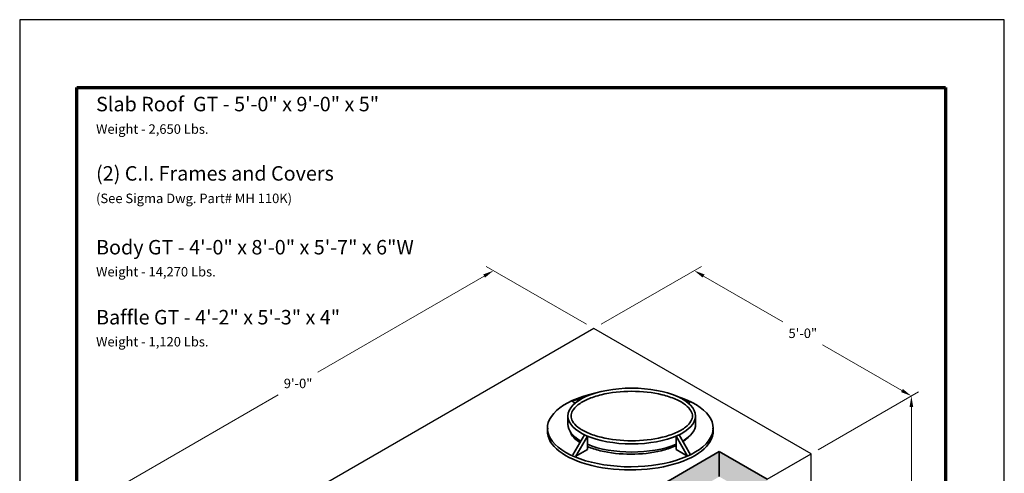
# Model space of a CAD drawing. Extents: x 0 to 408, y 0 to 528.
# Drawn here: x 0 to 408, y 340 to 528 of the extents above; entities that cross this region are included whole.
import ezdxf
from ezdxf.enums import TextEntityAlignment as Align

# ---------------------------------------------------------------- set-up
doc = ezdxf.new("R2010")
doc.units = 0
doc.header["$LTSCALE"] = 24
doc.header["$MEASUREMENT"] = 0
doc.layers.get('0').update_dxf_attribs({"linetype": 'CONTINUOUS'})
doc.layers.get('DEFPOINTS').update_dxf_attribs({"linetype": 'CONTINUOUS'})
for name, color, linetype, lineweight in [('Border', 116, 'CONTINUOUS', 70), ('Concrete-Hatching', 8, 'CONTINUOUS', 15), ('Concrete-Med', 1, 'CONTINUOUS', 25), ('Concrete-Thick', 1, 'CONTINUOUS', 35), ('Covers-Thick', 152, 'CONTINUOUS', 35), ('Dimensions', 7, 'CONTINUOUS', 15), ('Text & Leaders', 7, 'CONTINUOUS', 20), ('Text+Leaders', 7, 'CONTINUOUS', 20)]:
    doc.layers.add(name, color=color, linetype=linetype, lineweight=lineweight)
doc.layers.add('Limits', color=255, linetype='CONTINUOUS')
doc.styles.add('oldcastle', font='romans.shx')
doc.styles.add('VIEWTITLES', font='ARIALBD.TTF')
doc.dimstyles.new('Oldcastle', dxfattribs={"dimscale": 48, "dimtxt": 0.082, "dimasz": 0.094, "dimexe": 0.0625, "dimexo": 0.0625, "dimgap": 0.05, "dimtad": 0, "dimtih": 1, "dimtoh": 1, "dimdec": 4, "dimzin": 3, "dimdsep": 46, "dimlunit": 4, "dimtxsty": 'oldcastle', "dimcen": 0, "dimclrd": 256, "dimclre": 256, "dimclrt": 256, "dimadec": 0, "dimazin": 0, "dimtfac": 1, "dimtdec": 4, "dimtofl": 0, "dimtmove": 0, "dimatfit": 3, "dimfxl": 0, "dimtolj": 1, "dimtzin": 0, "dimlwd": -1, "dimlwe": -1, "dimarcsym": 0})

# ---------------------------------------------------------------- blocks, each defined once
blk = doc.blocks.new('*D0')
at = {"layer": 'DEFPOINTS', "color": 0}
for p in [(237.93, 400.04), (34.36, 330.51), (75.93, 306.51)]:
    blk.add_point(p, dxfattribs=at)
at = {"layer": 'Dimensions'}
for p, q in [((234.93, 401.77), (193.36, 425.77)), ((192.45, 421.78), (123.57, 382.01)), ((38.27, 332.76), (107.15, 372.53)), ((72.93, 308.24), (31.36, 332.24))]:
    blk.add_line(p, q, dxfattribs=at)
for points in [[(192.08, 422.43), (192.83, 421.13), (196.36, 424.04)], [(37.89, 333.41), (38.64, 332.11), (34.36, 330.51)]]:
    blk.add_solid(points, dxfattribs=at)
at = {"layer": 'Dimensions', "insert": (115.36, 377.27), "char_height": 3.936, "attachment_point": 5, "style": 'oldcastle'}
blk.add_mtext('\\A1;9\'-0"', dxfattribs=at)
blk = doc.blocks.new('*D1')
at = {"layer": 'DEFPOINTS', "color": 0}
for p in [(237.93, 400.04), (369.5, 372.07), (327.93, 348.07)]:
    blk.add_point(p, dxfattribs=at)
at = {"layer": 'Dimensions'}
for p, q in [((240.93, 401.77), (282.5, 425.77)), ((283.41, 421.78), (316.28, 402.8)), ((365.59, 374.33), (332.71, 393.31)), ((330.93, 349.81), (372.5, 373.81))]:
    blk.add_line(p, q, dxfattribs=at)
for points in [[(283.78, 422.43), (283.03, 421.13), (279.5, 424.04)], [(365.97, 374.98), (365.21, 373.68), (369.5, 372.07)]]:
    blk.add_solid(points, dxfattribs=at)
at = {"layer": 'Dimensions', "insert": (324.5, 398.06), "char_height": 3.936, "attachment_point": 5, "style": 'oldcastle'}
blk.add_mtext('\\A1;5\'-0"', dxfattribs=at)
blk = doc.blocks.new('*D2')
at = {"layer": 'DEFPOINTS', "color": 0}
for p in [(327.93, 348.07), (369.5, 252.56), (327.93, 228.56)]:
    blk.add_point(p, dxfattribs=at)
at = {"layer": 'Dimensions'}
for p, q in [((330.93, 349.81), (372.5, 373.81)), ((369.5, 367.56), (369.5, 317.06)), ((369.5, 257.08), (369.5, 307.58)), ((330.93, 230.3), (372.5, 254.3))]:
    blk.add_line(p, q, dxfattribs=at)
for points in [[(368.75, 367.56), (370.25, 367.56), (369.5, 372.07)], [(368.75, 257.08), (370.25, 257.08), (369.5, 252.56)]]:
    blk.add_solid(points, dxfattribs=at)
at = {"layer": 'Dimensions', "insert": (369.5, 312.32), "char_height": 3.936, "attachment_point": 5, "style": 'oldcastle'}
blk.add_mtext('\\A1;6\'-6"', dxfattribs=at)
blk = doc.blocks.new('WCATB')
at = {"layer": 'Border'}
for p, q in [((0, 480), (360, 480)), ((0, 0), (0, 480)), ((360, 480), (360, 0))]:
    blk.add_line(p, q, dxfattribs=at)
at = {"layer": 'Text+Leaders', "style": 'VIEWTITLES'}
for tag, height, p in [('MODELNAME', 6, (168.3, 35.61)), ('PRODUCT', 6, (288.3, 36.36)), ('STANDARDDRAWING', 6, (288.3, 24.36)), ('FILENAME', 3.94, (168.3, 22.11)), ('ISSUEDATE', 3.94, (168.3, 12.36))]:
    blk.add_attdef(tag, text='', height=height, dxfattribs=at).set_placement(p, align=Align.CENTER)
blk.add_attdef('2007', (277.05, 1.6), '', height=3.94, dxfattribs=at)

msp = doc.modelspace()

# ---------------------------------------------------------------- hatches: boundary and pattern name
at = {"layer": 'Concrete-Hatching'}
h = msp.add_hatch(dxfattribs=at)
h.set_pattern_fill('AR-CONC', color=256, style=0)
h.paths.add_polyline_path([(243.57733, 311.90483), (289.90419, 338.65165), (289.90419, 349.04396), (213.73039, 305.06499), (213.73039, 294.67269)])
h.paths.add_polyline_path([(213.73039, 305.06499), (188.58233, 319.58423), (188.58233, 309.19193), (213.73039, 294.67269)])
h.paths.add_polyline_path([(188.58233, 309.19193), (188.58233, 319.58423), (165.33761, 306.16388), (165.33761, 295.77158)])
edge = h.paths.add_edge_path()
edge.add_spline(control_points=[(165.33761, 306.16388), (165.16539, 306.20844), (164.99211, 306.25206), (162.696, 306.81435), (160.5063, 307.1847), (158.28435, 307.41941)], knot_values=[2.08311794, 2.08311794, 2.08311794, 2.08311794, 2.099248845, 2.099248845, 2.295684271, 2.295684271, 2.295684271, 2.295684271], degree=3, periodic=0)
edge.add_line((158.28435, 307.41941), (137.20298, 295.24807))
edge.add_spline(control_points=[(137.20298, 295.24807), (137.96312, 295.48531), (138.75175, 295.70416), (143.12662, 296.7755), (146.88336, 297.22719), (151.17148, 297.33483), (151.68055, 297.34114), (156.48121, 297.34114), (160.7728, 296.89301), (164.99211, 295.85976), (165.16539, 295.81613), (165.33761, 295.77158)], knot_values=[2.08311794, 2.08311794, 2.08311794, 2.08311794, 2.158071289, 2.158071289, 2.488128905, 2.488128905, 2.532550345, 2.532550345, 2.9070294, 2.9070294, 2.923160305, 2.923160305, 2.923160305, 2.923160305], degree=3, periodic=0)
edge.add_line((165.33761, 295.77158), (165.33761, 306.16388))
h.paths.add_polyline_path([(137.17913, 289.90658), (120.92927, 280.52472), (120.92927, 271.86447), (129.92927, 277.06062), (129.92927, 275.32857), (137.17913, 279.51427)])
h.paths.add_polyline_path([(129.92927, 277.06062), (120.92927, 271.86447), (120.92927, 262.00806), (129.92927, 267.20421)])
h.paths.add_polyline_path([(129.92927, 259.20421), (120.92927, 254.00806), (120.92927, 161.01321), (138.92927, 171.40552), (129.92927, 176.60167)])
h.paths.add_polyline_path([(188.58233, 200.07273), (188.58233, 210.46503), (129.92927, 176.60167), (138.92927, 171.40552)])
h.paths.add_polyline_path([(233.58233, 194.87657), (224.58233, 189.68042), (188.58233, 210.46503), (188.58233, 200.07273), (233.58233, 174.09196)])
h.paths.add_polyline_path([(233.58233, 208.52652), (224.58233, 213.72267), (224.58233, 189.68042), (233.58233, 194.87657)])
h.paths.add_polyline_path([(247.10807, 216.33561), (238.10807, 221.53176), (224.58233, 213.72267), (233.58233, 208.52652)])
h.paths.add_polyline_path([(260.42927, 224.02661), (260.42927, 232.68686), (258.92927, 233.55289), (238.10807, 221.53176), (247.10807, 216.33561)])
h.paths.add_polyline_path([(266.42927, 236.15096), (260.42927, 232.68686), (260.42927, 224.02661), (266.42927, 227.49071)])
h.paths.add_polyline_path([(298.10807, 245.78047), (289.10807, 250.97662), (266.42927, 237.88301), (266.42927, 236.15096), (266.42927, 227.49071)])
h.paths.add_polyline_path([(309.75613, 252.50548), (300.75613, 257.70163), (289.10807, 250.97662), (298.10807, 245.78047)])
h.paths.add_polyline_path([(309.75613, 328.92218), (300.75613, 334.11833), (300.75613, 257.70163), (309.75613, 252.50548)])
h.paths.add_polyline_path([(289.90419, 349.04396), (289.90419, 338.65165), (300.75613, 332.38628), (300.75613, 334.11833), (309.75613, 328.92218), (309.75613, 337.58243)])
h.paths.add_polyline_path([(249.57733, 315.36893), (243.57733, 311.90483), (260.42927, 302.17535), (266.42927, 305.63946)], flags=16)
h.paths.add_polyline_path([(266.42927, 305.63946), (260.42927, 302.17535), (260.42927, 232.68686), (266.42927, 236.15096)])
h.paths.add_polyline_path([(120.64122, 201.58451), (126.89046, 205.19251), (130.21732, 199.43023), (123.96808, 195.82223)], flags=9)
h.paths.add_polyline_path([(173.19465, 194.69756), (173.19465, 201.91356), (179.84836, 201.91356), (179.84836, 194.69756)], flags=24)
h.paths.add_polyline_path([(258.56007, 274.42444), (264.97162, 278.12616), (268.29848, 272.36387), (261.88692, 268.66216)], flags=9)

# ---------------------------------------------------------------- linework, layer by layer
at = {"layer": 'Concrete-Med'}
for p, q in [((237.92927, 400.03623), (75.92927, 306.50548)), ((327.92927, 348.0747), (237.92927, 400.03623)), ((309.75613, 337.58243), (327.92927, 348.0747)), ((327.92927, 228.5632), (327.92927, 348.0747))]:
    msp.add_line(p, q, dxfattribs=at)
at = {"layer": 'Concrete-Thick'}
for p, q in [((289.90419, 349.04396), (213.73039, 305.06499)), ((309.75613, 337.58243), (289.90419, 349.04396)), ((289.90419, 349.04396), (289.90419, 338.65165))]:
    msp.add_line(p, q, dxfattribs=at)
at = {"layer": 'Covers-Thick'}
for p, q in [((273.55778, 371.2899), (276.90393, 370.22058)), ((232.5881, 370.76929), (228.76184, 370.05364)), ((230.11221, 369.05892), (228.76184, 370.05364)), ((233.47358, 371.24936), (229.99314, 370.59839)), ((274.65999, 370.76929), (278.00614, 369.69998)), ((277.13587, 369.05892), (278.00614, 369.69998)), ((227.1698, 363.76284), (227.1698, 360.38367)), ((280.07829, 363.76284), (280.07829, 360.38367)), ((218.67824, 358.72983), (218.67824, 357.4308)), ((234.01007, 356.00927), (229.25947, 347.72889)), ((235.24544, 355.45189), (230.49484, 347.1715)), ((235.24544, 355.45189), (235.24544, 349.91426)), ((272.00264, 355.45189), (272.00264, 349.91426)), ((272.00264, 355.45189), (276.75324, 347.1715)), ((273.23801, 356.00927), (277.98861, 347.72889)), ((287.35204, 358.72983), (287.35204, 357.4308)), ((235.24544, 349.91426), (230.49484, 347.1715)), ((272.00264, 349.91426), (276.75324, 347.1715))]:
    msp.add_line(p, q, dxfattribs=at)
for centre, major_axis, ratio, start_param, end_param in [((253.01514, 358.72983), (-34.3369, 0), 0.465877848, -1.12851057, 4.121706993), ((253.62404, 360.38367), (-26.45424, 0), 0.436781594, 0, 0.647348873), ((253.62404, 360.38367), (-26.45424, 0), 0.436781594, 2.49424378, 3.141592654), ((253.01514, 357.4308), (-34.3369, 0), 0.465877848, -0.081295626, 3.22288828), ((253.62404, 360.38367), (-26.45424, 0), 0.436781594, 0.802749567, 2.338843086)]:
    msp.add_ellipse(centre, major_axis=major_axis, ratio=ratio, start_param=start_param, end_param=end_param, dxfattribs=at)
msp.add_ellipse((253.62404, 363.76284), major_axis=(-26.45424, 0), ratio=0.436781594, dxfattribs=at)
at = {"layer": 'Covers-Thick', "extrusion": (0, 0, -1)}
msp.add_ellipse((253.62404, 360.38367), major_axis=(26.45424, 0), ratio=0.436781594, start_param=2.49424378, end_param=3.141592654, dxfattribs=at)
at = {"layer": 'Covers-Thick'}
for points, knots in [([(228.46883, 363.76284), (228.46883, 363.08869), (228.6428, 362.37674), (229.54778, 360.80608), (230.29497, 359.95676), (232.39982, 358.31698), (233.79424, 357.50083), (237.08181, 356.06488), (238.97326, 355.44116), (245.04087, 353.95529), (249.33245, 353.50715), (257.91563, 353.50715), (262.20721, 353.95529), (268.27482, 355.44116), (270.16627, 356.06488), (273.45384, 357.50083), (274.84826, 358.31698), (276.95311, 359.95676), (277.70031, 360.80608), (278.60528, 362.37674), (278.77925, 363.08869), (278.77925, 364.437), (278.60528, 365.14895), (277.70031, 366.7196), (276.95311, 367.56893), (274.84826, 369.20871), (273.45384, 370.02486), (270.16627, 371.46081), (268.27482, 372.08453), (262.20721, 373.5704), (257.91563, 374.01853), (249.33245, 374.01853), (245.04087, 373.5704), (238.97326, 372.08453), (237.08181, 371.46081), (233.79424, 370.02486), (232.39982, 369.20871), (230.29497, 367.56893), (229.54778, 366.7196), (228.6428, 365.14895), (228.46883, 364.437), (228.46883, 363.76284)], [0, 0, 0, 0, 0.261799388, 0.261799388, 0.523598776, 0.523598776, 0.785398163, 0.785398163, 1.047197551, 1.047197551, 1.570796327, 1.570796327, 2.094395102, 2.094395102, 2.35619449, 2.35619449, 2.617993878, 2.617993878, 2.879793266, 2.879793266, 3.141592654, 3.141592654, 3.403392041, 3.403392041, 3.665191429, 3.665191429, 3.926990817, 3.926990817, 4.188790205, 4.188790205, 4.71238898, 4.71238898, 5.235987756, 5.235987756, 5.497787144, 5.497787144, 5.759586532, 5.759586532, 6.021385919, 6.021385919, 6.283185307, 6.283185307, 6.283185307, 6.283185307]), ([(228.21719, 357.16453), (228.31723, 356.80369), (228.47395, 356.42891), (229.15297, 355.25042), (229.90016, 354.40109), (231.31023, 353.30258), (231.70737, 353.02439), (232.14036, 352.75034)], [0.130732272, 0.130732272, 0.130732272, 0.130732272, 0.2617993878, 0.2617993878, 0.5235987756, 0.5235987756, 0.6125654276, 0.6125654276, 0.6125654276, 0.6125654276]), ([(232.35776, 353.12927), (232.14136, 353.27939), (231.93598, 353.43023), (231.16055, 354.03433), (230.67214, 354.49645), (230.27518, 354.9518)], [2.569788332, 2.569788332, 2.569788332, 2.569788332, 2.617993878, 2.617993878, 2.7626835653, 2.7626835653, 2.7626835653, 2.7626835653]), ([(235.24544, 351.13987), (236.84141, 350.45858), (238.66089, 349.8653), (244.64606, 348.39962), (248.93765, 347.95149), (257.52082, 347.95149), (261.81241, 348.39962), (267.88001, 349.88549), (269.77146, 350.50921), (271.61478, 351.31434), (271.81063, 351.40293), (272.00264, 351.49281)], [0.796068641, 0.796068641, 0.796068641, 0.796068641, 1.047197551, 1.047197551, 1.570796327, 1.570796327, 2.094395102, 2.094395102, 2.35619449, 2.35619449, 2.387972328, 2.387972328, 2.387972328, 2.387972328]), ([(274.89032, 353.12927), (275.10672, 353.27939), (275.3121, 353.43023), (276.08753, 354.03433), (276.57594, 354.49645), (276.9729, 354.9518)], [2.569788332, 2.569788332, 2.569788332, 2.569788332, 2.617993878, 2.617993878, 2.7626835653, 2.7626835653, 2.7626835653, 2.7626835653])]:
    msp.add_open_spline(points, degree=3, knots=knots, dxfattribs=at)
at = {"layer": 'Limits'}
msp.add_lwpolyline([(0, 0), (408, 0), (408, 528), (0, 528)], close=True, dxfattribs=at)

# ---------------------------------------------------------------- block references
msp.add_blockref('WCATB', (23.616, 19.9459))

# ---------------------------------------------------------------- texts
at = {"layer": 'Text & Leaders'}
for s, height, style, p in [('%%USlab Roof  GT - 5\'-0" x 9\'-0" x 5"', 6, 'VIEWTITLES', (31.64908, 490.0364)), ('Weight - 2,650 Lbs.', 3.936, 'oldcastle', (31.64908, 480.71372)), ('%%u(2) C.I. Frames and Covers', 6, 'VIEWTITLES', (31.64908, 461.31535)), ('(See Sigma Dwg. Part# MH 110K)', 3.936, 'oldcastle', (31.64908, 451.99268)), ('%%UBody GT - 4\'-0" x 8\'-0" x 5\'-7" x 6"W', 6, 'VIEWTITLES', (31.64908, 430.71853)), ('Weight - 14,270 Lbs.', 3.936, 'oldcastle', (31.64908, 421.59138)), ('%%UBaffle GT - 4\'-2" x 5\'-3" x 4"', 6, 'VIEWTITLES', (31.64908, 401.71853)), ('Weight - 1,120 Lbs.', 3.936, 'oldcastle', (31.64908, 392.59138))]:
    msp.add_text(s, height=height, dxfattribs=dict(at, style=style)).set_placement(p)

# ---------------------------------------------------------------- dimensions: what is measured, and where the dimension line sits
at = {"layer": 'Dimensions'}
for p2, distance, text, picture, middle in [((75.92927, 306.50548), -41.56922, '9\'-0"', '*D0', (115.36005, 377.27085)), ((327.92927, 348.0747), 41.56922, '5\'-0"', '*D1', (324.49849, 398.05546))]:
    dim = msp.add_aligned_dim(p1=(237.92927, 400.03623), p2=p2, distance=distance, text=text, dimstyle='Oldcastle', dxfattribs=at)
    dim.commit()
    dim.dimension.update_dxf_attribs({"geometry": picture, "text_midpoint": middle})
dim = msp.add_linear_dim(base=(369.49849, 252.5632), p1=(327.92927, 348.0747), p2=(327.92927, 228.5632), angle=90, text='6\'-6"', dimstyle='Oldcastle', dxfattribs=at)
dim.commit()
dim.dimension.update_dxf_attribs({"geometry": '*D2', "text_midpoint": (369.49849, 312.31895)})

doc.saveas('drawing.dxf')
